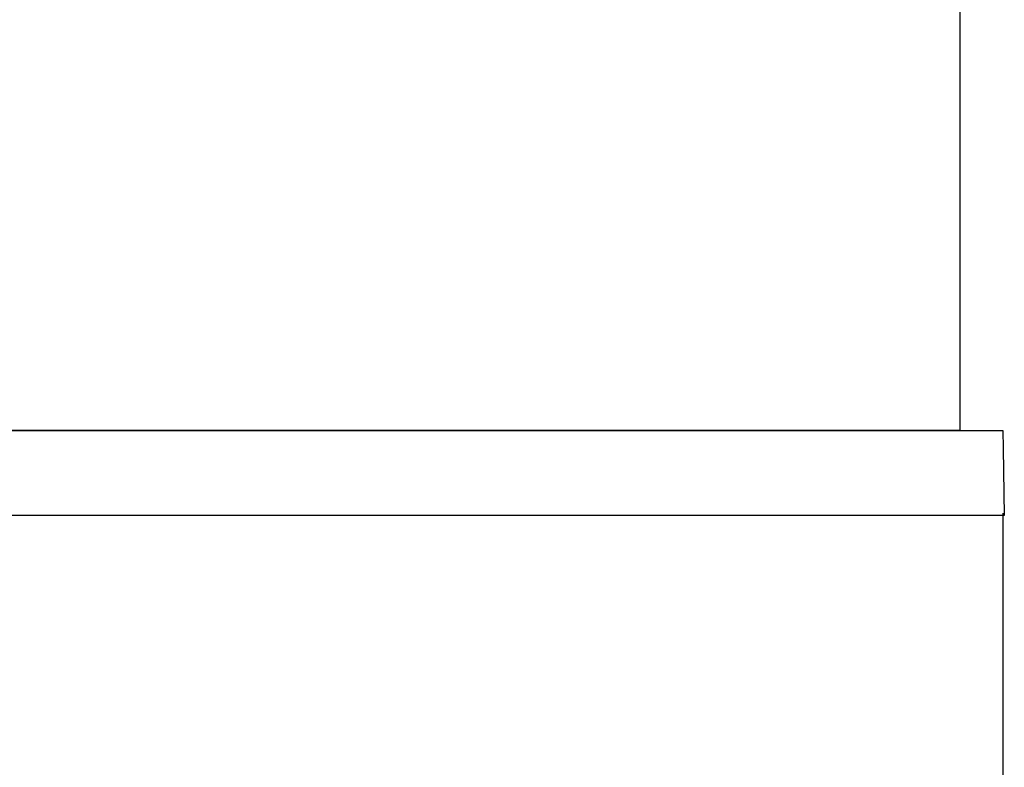
# Model space of a CAD drawing. Units: inches. Extents: x -18.3 to 0.1, y -0.1 to 37.7.
# Drawn here: x -1.5 to 0, y 18.9 to 20.1 of the extents above; entities that cross this region are included whole.
import ezdxf

# ---------------------------------------------------------------- set-up
doc = ezdxf.new("R2010")
doc.units = ezdxf.units.IN
doc.header["$MEASUREMENT"] = 0
doc.layers.add('20', color=7, linetype='Continuous')

# ---------------------------------------------------------------- blocks, each defined once
blk = doc.blocks.new('LZS8WSVRS3K_LEFT')
at = {"layer": '20', "color": 7, "linetype": 'Continuous', "lineweight": 25}
for p, q in [((-0.1075, 20.2857), (-0.1075, 19.4703)), ((-3.2464, 19.4703), (-0.1075, 19.4703)), ((-3.2359, 19.4701), (-0.0397, 19.4699)), ((-0.3012, 19.4699), (-0.3012, 19.4703)), ((-0.1269, 19.4703), (-0.1269, 19.4699)), ((-0.0397, 19.4699), (-0.0392, 19.4414)), ((-0.0392, 19.4414), (-0.0374, 19.3359)), ((-0.0374, 19.3359), (-3.2359, 19.3359)), ((-0.0397, 19.3396), (-0.0397, 19.1406)), ((-0.0397, 19.1406), (-0.0397, 17.351))]:
    blk.add_line(p, q, dxfattribs=at)

msp = doc.modelspace()

# ---------------------------------------------------------------- block references
msp.add_blockref('LZS8WSVRS3K_LEFT', (0.0706, 0))

doc.saveas('drawing.dxf')
